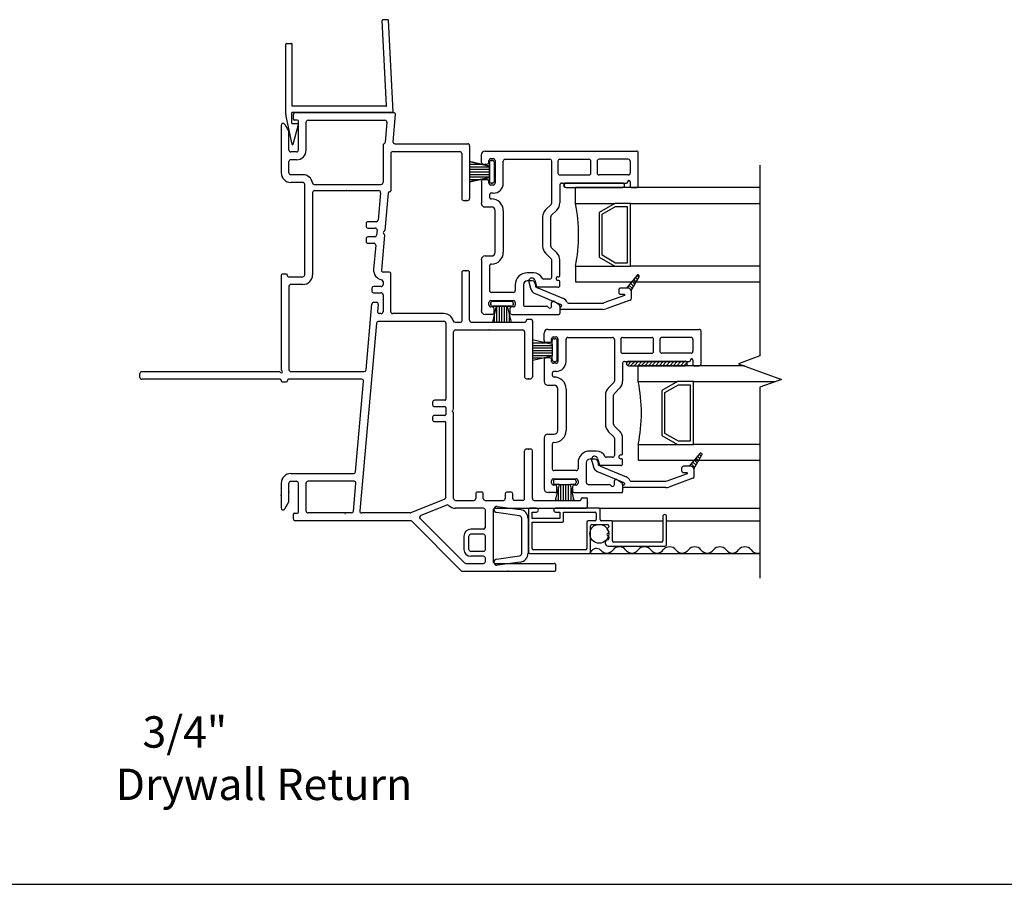
# Model space of a CAD drawing. Units: inches. Extents: x -23 to 201, y 96 to 190.
# Drawn here: x -7 to 1, y 106 to 113 of the extents above; entities that cross this region are included whole.
import ezdxf

# ---------------------------------------------------------------- set-up
doc = ezdxf.new("R2010")
doc.units = ezdxf.units.IN
doc.header["$MEASUREMENT"] = 0
doc.layers.get('0').update_dxf_attribs({"color": 251})
for name, color, linetype in [('Breakline', 251, 'Continuous'), ('Frame', 251, 'Continuous'), ('Glass', 3, 'Continuous'), ('Interior Accesories', 251, 'Continuous'), ('Leader_Model', 7, 'Continuous'), ('Sash', 5, 'Continuous'), ('Screen', 1, 'Continuous')]:
    doc.layers.add(name, color=color, linetype=linetype)
doc.styles.add('Leader_Model', font='times.ttf', dxfattribs={"height": 0.25})

# ---------------------------------------------------------------- blocks, each defined once
blk = doc.blocks.new('JambDHAssemblyWithFlangeUDLO')
at = {"layer": 'Sash', "linetype": 'Continuous'}
h = blk.add_hatch(dxfattribs=at)
h.set_pattern_fill('USER', color=5, scale=1000, angle=90, style=0)
h.set_pattern_definition([(135, (-47.337202, -76.275275), (-0.0141421356, -0.0141421356), [])])
h.paths.add_polyline_path([(2.7586, 1.5539, -0.317837), (2.7869, 1.5339), (2.8503, 1.644, 0.131423), (2.8516, 1.6489, 0.414214), (2.8416, 1.6589, 0.222866), (2.8339, 1.6553), (2.7493, 1.5539)])
h = blk.add_hatch(dxfattribs=at)
h.set_pattern_fill('USER', color=5, scale=1000, style=0)
h.set_pattern_definition([(45, (8.566758, 6.322044), (-0.014142136, 0.014142136), [])])
edge = h.paths.add_edge_path()
edge.add_arc((2.7667, 0.953), 0.0175, 90, 270)
edge.add_arc((3.2167, 0.953), 0.0175, 270, 450)
h = blk.add_hatch(dxfattribs=at)
h.set_pattern_fill('USER', color=5, scale=1000, angle=90, style=0)
h.set_pattern_definition([(135, (-47.836202, -77.694275), (-0.0141421356, -0.0141421356), [])])
h.paths.add_polyline_path([(3.2586, 0.1349, -0.317837), (3.2869, 0.1149), (3.3503, 0.225, 0.131423), (3.3516, 0.2299, 0.414214), (3.3416, 0.2399, 0.222866), (3.3339, 0.2363), (3.2493, 0.1349)])
at = {"layer": 'Breakline', "linetype": 'Continuous'}
blk.add_lwpolyline([(3.812, 2.533), (3.812, 1.014), (3.6403, 0.9515), (3.9837, 0.8265), (3.812, 0.764), (3.812, -0.755)], dxfattribs=at)
at = {"layer": 'Frame', "linetype": 'Continuous'}
for p, q in [((0.097, 2.899), (0.097, 2.936)), ((0.114, 2.951), (0.895, 2.951)), ((0.891, 2.718), (0.91, 2.935)), ((0, 2.849), (0, 2.471)), ((0.028, 2.857), (0.06, 2.801)), ((0.129, 2.891), (0.105, 2.891)), ((0.137, 2.652), (0.137, 2.883)), ((0.199, 2.652), (0.199, 2.874)), ((0.214, 2.889), (0.826, 2.889)), ((0.214, 2.889), (0.826, 2.889)), ((0.841, 2.873), (0.827, 2.713)), ((0.062, 2.652), (0.062, 2.793)), ((0.811, 2.688), (0.811, 2.394)), ((0.905, 2.702), (1.485, 2.702)), ((1.5, 2.687), (1.5, 2.266)), ((0.122, 2.637), (0.077, 2.637)), ((0.873, 2.625), (0.873, 2.327)), ((0.888, 2.64), (1.423, 2.64)), ((1.438, 2.625), (1.438, 2.266)), ((0.062, 2.471), (0.062, 2.56)), ((0.122, 2.575), (0.077, 2.575)), ((0.173, 2.456), (0.077, 2.456)), ((0.173, 2.394), (0.077, 2.394)), ((0.188, 1.659), (0.188, 2.379)), ((0.263, 2.379), (0.796, 2.379)), ((0.25, 2.314), (0.25, 1.659)), ((0.265, 2.329), (0.776, 2.329)), ((0.791, 2.313), (0.771, 2.095)), ((0.853, 2.312), (0.826, 2.013)), ((0.861, 2.319), (0.865, 2.319)), ((1.453, 2.251), (1.485, 2.251)), ((0.676, 2.066), (0.676, 2.046)), ((0.756, 2.081), (0.691, 2.081)), ((0.691, 2.031), (0.749, 2.031)), ((0.745, 1.961), (0.691, 1.961)), ((0.764, 2.015), (0.76, 1.975)), ((0.823, 1.976), (0.798, 1.697)), ((0.823, 2.008), (0.815, 2)), ((0.815, 1.989), (0.821, 1.982)), ((0.676, 1.946), (0.676, 1.926)), ((0.691, 1.911), (0.738, 1.911)), ((0.753, 1.895), (0.736, 1.703)), ((0, 1.656), (0, 0.905)), ((0.042, 1.664), (0.008, 1.664)), ((0.05, 1.652), (0.05, 1.656)), ((0.858, 1.681), (0.813, 1.681)), ((0.873, 1.365), (0.873, 1.666)), ((1.438, 1.676), (1.438, 1.29)), ((1.485, 1.691), (1.453, 1.691)), ((1.5, 1.297), (1.5, 1.676)), ((0.058, 1.644), (0.173, 1.644)), ((0.173, 1.582), (0.077, 1.582)), ((0.811, 1.605), (0.811, 1.581)), ((0.062, 1.567), (0.062, 0.904)), ((0.722, 1.552), (0.721, 1.532)), ((0.736, 1.516), (0.796, 1.516)), ((0.796, 1.566), (0.737, 1.566)), ((0.811, 1.501), (0.811, 1.365)), ((0.676, 0.903), (0.723, 1.427)), ((0.738, 1.44), (0.758, 1.44)), ((0.773, 1.424), (0.768, 1.366)), ((0.796, 1.35), (0.783, 1.35)), ((1.296, 1.35), (0.888, 1.35)), ((0.76, 1.274), (0.626, -0.221)), ((1.296, 1.288), (0.775, 1.288)), ((1.311, 1.273), (1.311, 0.668)), ((1.385, 1.282), (1.43, 1.282)), ((1.515, 1.282), (1.942, 1.282)), ((1.95, 1.294), (1.95, 1.29)), ((1.992, 1.302), (1.958, 1.302)), ((2, 1.294), (2, 0.847)), ((1.373, 0.594), (1.373, 1.205)), ((1.388, 1.22), (1.923, 1.22)), ((1.938, 1.205), (1.938, 0.847)), ((-1.125, 0.842), (-1.125, 0.874)), ((-1.11, 0.889), (-0.016, 0.889)), ((0.077, 0.889), (0.661, 0.889)), ((-0.008, 0.827), (-1.11, 0.827)), ((0, 0.819), (0, 0.815)), ((0.008, 0.807), (0.042, 0.807)), ((0.05, 0.815), (0.05, 0.819)), ((0.641, 0.827), (0.058, 0.827)), ((0.591, 0.091), (0.656, 0.811)), ((1.953, 0.832), (1.985, 0.832)), ((1.206, 0.645), (1.206, 0.625)), ((1.303, 0.66), (1.221, 0.66)), ((1.221, 0.61), (1.303, 0.61)), ((1.311, 0.602), (1.311, 0.548)), ((1.364, 0.581), (1.371, 0.588)), ((1.371, 0.563), (1.364, 0.57)), ((1.373, -0.122), (1.373, 0.557)), ((1.206, 0.525), (1.206, 0.505)), ((1.303, 0.54), (1.221, 0.54)), ((1.221, 0.49), (1.303, 0.49)), ((1.311, -0.112), (1.311, 0.482)), ((1.938, -0.122), (1.938, 0.257)), ((1.985, 0.272), (1.953, 0.272)), ((2, -0.122), (2, 0.257)), ((0, 0), (0, -0.197)), ((0.062, -0.141), (0.062, 0)), ((0.077, 0.077), (0.577, 0.077)), ((0.077, 0.015), (0.122, 0.015)), ((0.137, -0.231), (0.137, 0)), ((0.199, -0.222), (0.199, 0)), ((0.58, 0.015), (0.214, 0.015)), ((0.575, -0.223), (0.595, -0.001)), ((1.594, -0.07), (1.564, -0.07)), ((1.829, -0.07), (1.799, -0.07)), ((0.028, -0.205), (0.06, -0.149)), ((1.302, -0.126), (1.032, -0.236)), ((1.388, -0.137), (1.534, -0.137)), ((1.549, -0.085), (1.549, -0.122)), ((1.609, -0.122), (1.609, -0.085)), ((1.624, -0.137), (1.769, -0.137)), ((1.784, -0.085), (1.784, -0.122)), ((1.844, -0.122), (1.844, -0.085)), ((1.923, -0.137), (1.859, -0.137)), ((2.015, -0.137), (2.38, -0.137)), ((2.388, -0.129), (2.388, -0.125)), ((2.396, -0.117), (2.43, -0.117)), ((2.438, -0.184), (2.438, -0.125)), ((1.318, -0.174), (1.111, -0.258)), ((1.611, -0.199), (1.388, -0.199)), ((1.626, -0.356), (1.626, -0.214)), ((1.688, -0.214), (1.688, -0.624)), ((1.703, -0.199), (2.423, -0.199)), ((0.097, -0.284), (0.097, -0.247)), ((0.105, -0.239), (0.129, -0.239)), ((1.029, -0.299), (0.112, -0.299)), ((0.56, -0.237), (0.214, -0.237)), ((1.026, -0.237), (0.641, -0.237)), ((1.434, -0.697), (1.04, -0.303)), ((1.459, -0.635), (1.106, -0.282)), ((1.611, -0.366), (1.51, -0.366)), ((1.455, -0.421), (1.455, -0.527)), ((1.495, -0.527), (1.495, -0.421)), ((1.611, -0.406), (1.51, -0.406)), ((1.626, -0.527), (1.626, -0.421)), ((1.51, -0.542), (1.611, -0.542)), ((1.611, -0.582), (1.51, -0.582)), ((1.626, -0.624), (1.626, -0.597)), ((1.444, -0.701), (2.173, -0.701)), ((1.47, -0.639), (1.611, -0.639)), ((1.703, -0.639), (2.173, -0.639)), ((2.188, -0.686), (2.188, -0.654))]:
    blk.add_line(p, q, dxfattribs=at)
at = {"layer": 'Frame'}
for p, q in [((1.6961, -0.2141), (1.6961, -0.204)), ((1.8989, -0.26), (1.7133, -0.2339)), ((1.7189, -0.1842), (1.9059, -0.2105)), ((1.9161, -0.5582), (1.9161, -0.2798)), ((1.9661, -0.2798), (1.9661, -0.5582)), ((1.6961, -0.634), (1.6961, -0.6239)), ((1.7133, -0.6041), (1.8989, -0.578)), ((1.9161, -0.5582), (1.9161, -0.5582)), ((1.9059, -0.6275), (1.7189, -0.6538))]:
    blk.add_line(p, q, dxfattribs=at)
at = {"layer": 'Frame', "linetype": 'Continuous'}
for centre, radius, start, end in [((0.113, 2.935), 0.016, 86.42367, 176.42367), ((0.895, 2.936), 0.015, 354.87809, 90), ((0.015, 2.849), 0.0149, 30, 180), ((0.105, 2.899), 0.008, 180, 270), ((0.129, 2.883), 0.008, 0, 90), ((0.214, 2.874), 0.015, 90, 180), ((0.826, 2.874), 0.015, 354.87809, 90), ((0.047, 2.793), 0.015, 0, 30), ((0.826, 2.688), 0.015, 119.052, 180), ((0.812, 2.714), 0.015, 299.052, 354.87809), ((0.905, 2.717), 0.015, 174.87809, 270), ((1.485, 2.687), 0.015, 0, 90), ((0.077, 2.652), 0.015, 180, 270), ((0.122, 2.652), 0.015, 270, 0), ((0.122, 2.652), 0.077, 270, 0), ((0.888, 2.625), 0.015, 90, 180), ((1.423, 2.625), 0.015, 0, 90), ((0.077, 2.56), 0.015, 90, 180), ((0.077, 2.471), 0.077, 180, 270), ((0.077, 2.471), 0.015, 180, 270), ((0.173, 2.379), 0.077, 9.38359, 90), ((0.173, 2.379), 0.015, 0, 90), ((0.173, 2.379), 0.015, 0, 90), ((0.263, 2.394), 0.015, 189.38359, 270), ((0.796, 2.394), 0.015, 270, 0), ((0.265, 2.314), 0.015, 90, 180), ((0.776, 2.314), 0.015, 354.87809, 90), ((0.861, 2.311), 0.008, 90, 174.87809), ((0.865, 2.327), 0.008, 270, 0), ((1.453, 2.266), 0.015, 180, 270), ((1.485, 2.266), 0.015, 270, 0), ((0.691, 2.066), 0.015, 90, 180), ((0.691, 2.046), 0.015, 180, 270), ((0.756, 2.096), 0.015, 270, 354.87809), ((0.691, 1.946), 0.015, 90, 180), ((0.745, 1.976), 0.015, 270, 354.87809), ((0.749, 2.016), 0.015, 354.87809, 90), ((0.821, 1.994), 0.008, 132.43904, 222.43904), ((0.815, 1.977), 0.008, 354.87809, 42.43904), ((0.818, 2.014), 0.008, 312.43904, 354.87809), ((0.691, 1.926), 0.015, 180, 270), ((0.738, 1.896), 0.015, 354.87809, 90), ((0.008, 1.656), 0.008, 90, 180), ((0.042, 1.656), 0.008, 0, 90), ((0.058, 1.652), 0.008, 180, 270), ((0.173, 1.659), 0.015, 270, 0), ((0.173, 1.659), 0.077, 270, 0), ((0.813, 1.696), 0.077, 174.87809, 259.66893), ((0.813, 1.696), 0.015, 174.87809, 270), ((0.858, 1.666), 0.015, 0, 90), ((1.453, 1.676), 0.015, 90, 180), ((1.485, 1.676), 0.015, 0, 90), ((0.077, 1.567), 0.015, 90, 180), ((0.796, 1.581), 0.015, 270, 0), ((0.796, 1.605), 0.015, 0, 79.66893), ((0.736, 1.531), 0.015, 174.87809, 270), ((0.737, 1.551), 0.015, 90, 174.87809), ((0.796, 1.501), 0.015, 0, 90), ((0.738, 1.425), 0.015, 90, 174.87809), ((0.758, 1.425), 0.015, 354.87809, 90), ((0.783, 1.365), 0.015, 174.87809, 270), ((0.796, 1.365), 0.015, 270, 0), ((0.888, 1.365), 0.015, 180, 270), ((1.296, 1.273), 0.077, 15.44447, 90), ((0.775, 1.273), 0.015, 90, 174.87809), ((1.296, 1.273), 0.015, 0, 90), ((1.385, 1.297), 0.015, 195.44447, 270), ((1.43, 1.29), 0.008, 270, 0), ((1.515, 1.297), 0.015, 180, 270), ((1.942, 1.29), 0.008, 270, 0), ((1.958, 1.294), 0.008, 90, 180), ((1.992, 1.294), 0.008, 0, 90), ((1.388, 1.205), 0.015, 90, 180), ((1.923, 1.205), 0.015, 0, 90), ((-1.11, 0.874), 0.015, 90, 180), ((-0.016, 0.881), 0.008, 26.3878, 90), ((0, 0.889), 0.01, 206.3878, 63.6122), ((0.008, 0.905), 0.008, 180, 243.6122), ((0.077, 0.904), 0.015, 180, 270), ((0.661, 0.904), 0.015, 270, 354.87809), ((-1.11, 0.842), 0.015, 180, 270), ((-0.008, 0.819), 0.008, 0, 90), ((0.008, 0.815), 0.008, 180, 270), ((0.042, 0.815), 0.008, 270, 0), ((0.058, 0.819), 0.008, 90, 180), ((0.641, 0.812), 0.015, 354.87809, 90), ((1.953, 0.847), 0.015, 180, 270), ((1.985, 0.847), 0.015, 270, 0), ((1.221, 0.645), 0.015, 90, 180), ((1.303, 0.668), 0.008, 270, 0), ((1.221, 0.625), 0.015, 180, 270), ((1.303, 0.602), 0.008, 0, 90), ((1.369, 0.575), 0.008, 135, 225), ((1.365, 0.594), 0.008, 315, 0), ((1.365, 0.557), 0.008, 0, 45), ((1.221, 0.525), 0.015, 90, 180), ((1.221, 0.505), 0.015, 180, 270), ((1.303, 0.548), 0.008, 270, 0), ((1.303, 0.482), 0.008, 0, 90), ((1.953, 0.257), 0.015, 90, 180), ((1.985, 0.257), 0.015, 0, 90), ((0.577, 0.092), 0.015, 270, 354.87809), ((0.077, 0), 0.077, 90, 180), ((0.077, 0), 0.015, 90, 180), ((0.122, 0), 0.015, 0, 90), ((0.214, 0), 0.015, 90, 180), ((0.58, 0), 0.015, 354.87809, 90), ((1.564, -0.085), 0.015, 90, 180), ((1.594, -0.085), 0.015, 0, 90), ((1.799, -0.085), 0.015, 90, 180), ((1.829, -0.085), 0.015, 0, 90), ((0.047, -0.141), 0.015, 330, 0), ((1.296, -0.112), 0.015, 292.1625, 0), ((1.388, -0.122), 0.015, 180, 270), ((1.534, -0.122), 0.015, 270, 0), ((1.624, -0.122), 0.015, 180, 270), ((1.769, -0.122), 0.015, 270, 0), ((1.859, -0.122), 0.015, 180, 270), ((1.923, -0.122), 0.015, 270, 0), ((2.015, -0.122), 0.015, 180, 270), ((2.38, -0.129), 0.008, 270, 0), ((2.396, -0.125), 0.008, 90, 180), ((2.43, -0.125), 0.008, 0, 90), ((0.015, -0.197), 0.0149, 180, 330), ((0.129, -0.231), 0.008, 270, 0), ((0.214, -0.222), 0.015, 180, 270), ((0.56, -0.222), 0.015, 270, 354.87809), ((0.641, -0.222), 0.015, 174.87809, 270), ((1.323, -0.188), 0.015, 45.16633, 112.1625), ((1.388, -0.122), 0.077, 225.16633, 270), ((1.611, -0.214), 0.015, 0, 90), ((1.703, -0.214), 0.015, 90, 180), ((2.423, -0.184), 0.015, 270, 0), ((0.105, -0.247), 0.008, 90, 180), ((0.112, -0.284), 0.015, 180, 270), ((0.512, -0.2508), 0.01, 90, 120.20395), ((1.026, -0.222), 0.015, 270, 292.1625), ((1.029, -0.314), 0.015, 45, 90), ((1.117, -0.272), 0.015, 112.1625, 225), ((1.51, -0.421), 0.055, 90, 180), ((1.611, -0.351), 0.015, 270, 341.77335), ((1.51, -0.421), 0.015, 90, 180), ((1.611, -0.421), 0.015, 0, 90), ((1.51, -0.527), 0.055, 180, 270), ((1.51, -0.527), 0.015, 180, 270), ((1.611, -0.527), 0.015, 270, 0), ((1.611, -0.597), 0.015, 0, 90), ((1.611, -0.624), 0.015, 270, 0), ((1.703, -0.624), 0.015, 180, 270), ((1.444, -0.686), 0.015, 225, 270), ((1.47, -0.624), 0.015, 225, 270), ((2.173, -0.654), 0.015, 0, 90), ((2.173, -0.686), 0.015, 270, 0)]:
    blk.add_arc(centre, radius, start, end, dxfattribs=at)
at = {"layer": 'Frame'}
for centre, radius, start, end in [((1.7161, -0.204), 0.02, 81.99, 180), ((1.7161, -0.2141), 0.02, 180, 261.99), ((1.8961, -0.2798), 0.07, 360, 81.99), ((1.8961, -0.2798), 0.02, 360, 81.99), ((1.7161, -0.6239), 0.02, 98.01, 180), ((1.8961, -0.5582), 0.02, 278.01, 0), ((1.8961, -0.5582), 0.07, 278.01, 0), ((1.7161, -0.634), 0.02, 180, 278.01)]:
    blk.add_arc(centre, radius, start, end, dxfattribs=at)
at = {"layer": 'Frame', "linetype": 'Continuous', "ltscale": 1000, "extrusion": (0, 0, -1)}
blk.add_arc((-0.512, -0.2508), 0.01, 59.79604, 90, dxfattribs=at)
at = {"layer": 'Frame', "linetype": 'Continuous'}
for p in [(0.52, 2.329), (1.469, 2.251), (1.469, 1.691), (1.729, 1.282), (1.656, 1.22), (0.062, -0.071), (0, -0.099), (1.808, -0.701)]:
    blk.add_point(p, dxfattribs=at)
at = {"layer": 'Frame'}
for p in [(1.969, 0.832), (1.969, 0.272), (2.197, -0.137), (2.438, -0.155)]:
    blk.add_point(p, dxfattribs=at)
at = {"layer": 'Glass', "color": 3, "linetype": 'Continuous'}
for p, q in [((2.3438, 2.228), (2.3438, 2.353)), ((3.812, 2.353), (2.3438, 2.353)), ((2.3438, 2.228), (2.6568, 2.228)), ((2.6568, 2.228), (2.5318, 2.156)), ((2.5557, 2.141), (2.6627, 2.203)), ((2.7818, 2.228), (2.6568, 2.228)), ((2.6627, 2.203), (2.7558, 2.203)), ((2.7558, 2.203), (2.7558, 1.753)), ((2.7818, 2.228), (3.812, 2.228)), ((2.7818, 1.728), (2.7818, 2.228)), ((2.5318, 2.156), (2.5318, 1.8)), ((2.5557, 1.815), (2.5557, 2.141)), ((2.6627, 1.753), (2.5557, 1.815)), ((2.3438, 1.728), (2.6568, 1.728)), ((2.3438, 1.728), (2.3438, 1.603)), ((2.5318, 1.8), (2.6568, 1.728)), ((2.6568, 1.728), (2.7818, 1.728)), ((2.7558, 1.753), (2.6627, 1.753)), ((3.812, 1.728), (2.7818, 1.728)), ((2.3438, 1.603), (3.812, 1.603)), ((2.8438, 0.809), (2.8438, 0.934)), ((3.6884, 0.934), (2.8438, 0.934)), ((2.8438, 0.809), (3.1568, 0.809)), ((3.1568, 0.809), (3.0318, 0.737)), ((3.0557, 0.722), (3.1627, 0.784)), ((3.2818, 0.809), (3.1568, 0.809)), ((3.1627, 0.784), (3.2558, 0.784)), ((3.2558, 0.784), (3.2558, 0.334)), ((3.2818, 0.809), (3.9356, 0.809)), ((3.2818, 0.309), (3.2818, 0.809)), ((3.0318, 0.737), (3.0318, 0.381)), ((3.0557, 0.396), (3.0557, 0.722)), ((3.1627, 0.334), (3.0557, 0.396)), ((3.0318, 0.381), (3.1568, 0.309)), ((3.2558, 0.334), (3.1627, 0.334)), ((2.8438, 0.309), (3.1568, 0.309)), ((2.8438, 0.309), (2.8438, 0.184)), ((3.1568, 0.309), (3.2818, 0.309)), ((3.812, 0.309), (3.2818, 0.309)), ((2.8438, 0.184), (3.812, 0.184))]:
    blk.add_line(p, q, dxfattribs=at)
for centre in [(1.1058, 1.978), (1.6058, 0.559)]:
    blk.add_arc(centre, 1.2625, 348.57881, 11.42119, dxfattribs=at)
at = {"layer": 'Sash', "color": 5, "linetype": 'Continuous'}
for p, q in [((1.5938, 2.556), (1.5938, 2.614)), ((1.6237, 2.644), (2.8287, 2.644)), ((2.8438, 2.644), (2.8438, 2.644)), ((2.8438, 2.369), (2.8438, 2.629)), ((1.4995, 2.5614), (1.4995, 2.3991)), ((1.6577, 2.524), (1.4995, 2.5614)), ((1.4995, 2.5614), (1.6577, 2.524)), ((1.4995, 2.539), (1.5943, 2.539)), ((1.4995, 2.519), (1.6577, 2.519)), ((1.6087, 2.541), (1.6388, 2.541)), ((1.6537, 2.556), (1.6537, 2.569)), ((1.6577, 2.524), (1.6577, 2.554)), ((1.6577, 2.554), (1.6577, 2.524)), ((1.6577, 2.524), (1.6577, 2.434)), ((1.6577, 2.434), (1.6577, 2.524)), ((1.6687, 2.584), (1.6887, 2.584)), ((1.6727, 2.569), (1.6827, 2.569)), ((1.6827, 2.569), (1.6727, 2.569)), ((1.6977, 2.404), (1.6977, 2.554)), ((1.6977, 2.554), (1.6977, 2.404)), ((1.7037, 2.569), (1.7037, 2.389)), ((1.7687, 2.389), (1.7687, 2.564)), ((1.7837, 2.579), (2.1187, 2.579)), ((2.1187, 2.579), (2.1388, 2.579)), ((2.1537, 2.564), (2.1537, 2.231)), ((2.2037, 2.564), (2.2037, 2.469)), ((2.2188, 2.579), (2.4507, 2.579)), ((2.4657, 2.469), (2.4657, 2.564)), ((2.5157, 2.564), (2.5157, 2.469)), ((2.7638, 2.579), (2.5307, 2.579)), ((2.7787, 2.564), (2.7787, 2.469)), ((1.4995, 2.499), (1.6577, 2.499)), ((1.4995, 2.479), (1.6577, 2.479)), ((1.4995, 2.459), (1.6577, 2.459)), ((1.4995, 2.439), (1.6577, 2.439)), ((1.4995, 2.3991), (1.6577, 2.434)), ((1.6577, 2.434), (1.4995, 2.3991)), ((1.6577, 2.404), (1.6577, 2.434)), ((1.6577, 2.434), (1.6577, 2.404)), ((2.2188, 2.454), (2.4507, 2.454)), ((2.7638, 2.454), (2.5307, 2.454)), ((1.4995, 2.419), (1.5897, 2.419)), ((1.5938, 2.401), (1.5938, 2.229)), ((1.6388, 2.416), (1.6087, 2.416)), ((1.6537, 2.389), (1.6537, 2.401)), ((1.6887, 2.374), (1.6687, 2.374)), ((1.6727, 2.389), (1.6827, 2.389)), ((1.6827, 2.389), (1.6727, 2.389)), ((2.2188, 2.374), (2.2188, 2.231)), ((2.2337, 2.389), (2.7507, 2.389)), ((2.7167, 2.389), (2.2667, 2.389)), ((2.2667, 2.354), (2.7167, 2.354)), ((2.7587, 2.397), (2.7587, 2.399)), ((2.7787, 2.399), (2.7787, 2.362)), ((2.7867, 2.354), (2.8287, 2.354)), ((1.6587, 2.294), (1.6587, 2.279)), ((1.6887, 2.309), (1.6737, 2.309)), ((1.6237, 2.199), (1.6737, 2.199)), ((2.1488, 2.22), (2.1047, 2.176)), ((1.7037, 1.839), (1.7037, 2.169)), ((1.7687, 2.169), (1.7687, 1.839)), ((2.0817, 2.12), (2.0817, 1.888)), ((2.1467, 1.888), (2.1467, 2.12)), ((2.1947, 2.175), (2.1507, 2.13)), ((1.6237, 1.809), (1.6737, 1.809)), ((2.1488, 1.787), (2.1047, 1.831)), ((2.1507, 1.877), (2.1947, 1.833)), ((1.5938, 1.779), (1.5938, 1.374)), ((1.6587, 1.729), (1.6587, 1.534)), ((2.1537, 1.777), (2.1537, 1.64)), ((2.2188, 1.652), (2.2188, 1.777)), ((2.0087, 1.675), (1.9587, 1.675)), ((2.8337, 1.655), (2.7497, 1.554)), ((1.8637, 1.58), (1.8637, 1.534)), ((1.9287, 1.58), (1.9287, 1.424)), ((1.9987, 1.61), (1.9587, 1.61)), ((1.9717, 1.603), (1.9857, 1.553)), ((2.0197, 1.616), (2.0337, 1.565)), ((2.0238, 1.585), (2.0238, 1.568)), ((2.1388, 1.625), (2.0877, 1.625)), ((2.2037, 1.644), (2.2108, 1.644)), ((2.2108, 1.614), (2.2037, 1.614)), ((2.2188, 1.575), (2.2188, 1.606)), ((2.7867, 1.534), (2.8507, 1.644)), ((1.8487, 1.519), (1.6737, 1.519)), ((2.0228, 1.509), (2.2278, 1.424)), ((2.2037, 1.56), (2.0318, 1.56)), ((2.0427, 1.555), (2.2468, 1.47)), ((2.7327, 1.494), (2.5697, 1.435)), ((2.6887, 1.539), (2.6887, 1.519)), ((2.7497, 1.554), (2.7037, 1.554)), ((2.7037, 1.504), (2.7307, 1.504)), ((2.7587, 1.554), (2.7497, 1.554)), ((2.7887, 1.472), (2.7887, 1.524)), ((1.6537, 1.419), (1.6537, 1.439)), ((1.6678, 1.434), (1.6678, 1.424)), ((1.6687, 1.454), (1.8487, 1.454)), ((1.6687, 1.424), (1.6687, 1.434)), ((1.8328, 1.449), (1.6827, 1.449)), ((1.6837, 1.449), (1.8337, 1.449)), ((1.8478, 1.434), (1.8478, 1.424)), ((1.8487, 1.424), (1.8487, 1.434)), ((1.8637, 1.439), (1.8637, 1.419)), ((2.1537, 1.409), (2.1537, 1.439)), ((2.2108, 1.423), (2.1687, 1.448)), ((2.2327, 1.416), (2.2327, 1.411)), ((2.2857, 1.434), (2.5637, 1.434)), ((2.7787, 1.458), (2.5867, 1.388)), ((1.6807, 1.344), (1.6237, 1.344)), ((1.6807, 1.404), (1.6687, 1.404)), ((1.7128, 1.409), (1.6827, 1.281)), ((1.7128, 1.409), (1.6827, 1.409)), ((1.6837, 1.409), (1.7137, 1.409)), ((1.6957, 1.359), (1.6957, 1.389)), ((1.6977, 1.281), (1.6977, 1.345)), ((1.7128, 1.409), (1.8028, 1.409)), ((1.8037, 1.409), (1.7137, 1.409)), ((1.7178, 1.281), (1.7178, 1.409)), ((1.7378, 1.281), (1.7378, 1.409)), ((1.7578, 1.281), (1.7578, 1.409)), ((1.7778, 1.281), (1.7778, 1.409)), ((1.7978, 1.281), (1.7978, 1.409)), ((1.8328, 1.281), (1.8028, 1.409)), ((1.8328, 1.409), (1.8028, 1.409)), ((1.8037, 1.409), (1.8337, 1.409)), ((1.8178, 1.281), (1.8178, 1.345)), ((1.8207, 1.389), (1.8207, 1.359)), ((1.8487, 1.404), (1.8358, 1.404)), ((1.8358, 1.344), (2.2108, 1.344)), ((1.9438, 1.409), (2.1128, 1.409)), ((2.2188, 1.41), (2.2188, 1.352)), ((2.5637, 1.384), (2.2288, 1.384)), ((1.6827, 1.281), (1.8328, 1.281)), ((2.0938, 1.137), (2.0938, 1.195)), ((2.1237, 1.225), (3.3287, 1.225)), ((3.3438, 1.225), (3.3438, 1.225)), ((3.3438, 0.95), (3.3438, 1.21)), ((2, 1.1423), (2, 0.9802)), ((2.1577, 1.105), (2, 1.1423)), ((2, 1.1175), (2.1048, 1.1175)), ((2.1087, 1.122), (2.1388, 1.122)), ((2.1537, 1.137), (2.1537, 1.15)), ((2.1577, 1.105), (2.1577, 1.135)), ((2.1577, 1.105), (2.1577, 1.015)), ((2.1687, 1.165), (2.1887, 1.165)), ((2.1727, 1.15), (2.1827, 1.15)), ((2.1977, 0.985), (2.1977, 1.135)), ((2.2037, 1.15), (2.2037, 0.97)), ((2.2687, 0.97), (2.2687, 1.145)), ((2.2837, 1.16), (2.6187, 1.16)), ((2.6187, 1.16), (2.6388, 1.16)), ((2.6537, 1.145), (2.6537, 0.812)), ((2.7037, 1.145), (2.7037, 1.05)), ((2.7188, 1.16), (2.9507, 1.16)), ((2.9657, 1.05), (2.9657, 1.145)), ((3.0157, 1.145), (3.0157, 1.05)), ((3.2638, 1.16), (3.0307, 1.16)), ((3.2787, 1.145), (3.2787, 1.05)), ((2, 1.0975), (2.1577, 1.0975)), ((2, 1.0775), (2.1577, 1.0775)), ((2, 1.0575), (2.1577, 1.0575)), ((2, 1.0375), (2.1577, 1.0375)), ((2.7188, 1.035), (2.9507, 1.035)), ((3.2638, 1.035), (3.0307, 1.035)), ((2, 1.0175), (2.1577, 1.0175)), ((2, 0.9802), (2.1577, 1.015)), ((2, 0.9975), (2.0784, 0.9975)), ((2.0938, 0.982), (2.0938, 0.81)), ((2.1388, 0.997), (2.1087, 0.997)), ((2.1537, 0.97), (2.1537, 0.982)), ((2.1577, 0.985), (2.1577, 1.015)), ((2.1887, 0.955), (2.1687, 0.955)), ((2.1727, 0.97), (2.1827, 0.97)), ((2.7188, 0.955), (2.7188, 0.812)), ((2.7337, 0.97), (3.2507, 0.97)), ((3.2167, 0.97), (2.7667, 0.97)), ((3.2587, 0.978), (3.2587, 0.98)), ((3.2787, 0.98), (3.2787, 0.943)), ((2.1587, 0.875), (2.1587, 0.86)), ((2.1887, 0.89), (2.1737, 0.89)), ((2.7667, 0.935), (3.2167, 0.935)), ((3.2867, 0.935), (3.3287, 0.935)), ((2.6488, 0.801), (2.6047, 0.757)), ((2.1237, 0.78), (2.1737, 0.78)), ((2.2037, 0.42), (2.2037, 0.75)), ((2.2687, 0.75), (2.2687, 0.42)), ((2.6947, 0.756), (2.6507, 0.711)), ((2.5817, 0.701), (2.5817, 0.469)), ((2.6467, 0.469), (2.6467, 0.701)), ((2.6488, 0.368), (2.6047, 0.412)), ((2.6507, 0.458), (2.6947, 0.414)), ((2.0938, 0.36), (2.0938, -0.045)), ((2.1237, 0.39), (2.1737, 0.39)), ((2.6537, 0.358), (2.6537, 0.221)), ((2.7188, 0.233), (2.7188, 0.358)), ((2.1587, 0.31), (2.1587, 0.115)), ((2.5087, 0.256), (2.4587, 0.256)), ((3.3337, 0.236), (3.2497, 0.135)), ((2.3637, 0.161), (2.3637, 0.115)), ((2.4287, 0.161), (2.4287, 0.005)), ((2.4987, 0.191), (2.4587, 0.191)), ((2.4717, 0.184), (2.4857, 0.134)), ((2.5197, 0.197), (2.5337, 0.146)), ((2.5238, 0.166), (2.5238, 0.149)), ((2.6388, 0.206), (2.5877, 0.206)), ((2.7037, 0.225), (2.7108, 0.225)), ((2.7108, 0.195), (2.7037, 0.195)), ((2.7188, 0.156), (2.7188, 0.187)), ((3.2867, 0.115), (3.3507, 0.225)), ((2.3487, 0.1), (2.1737, 0.1)), ((2.5228, 0.09), (2.7278, 0.005)), ((2.7037, 0.141), (2.5318, 0.141)), ((2.5427, 0.136), (2.7468, 0.051)), ((3.1887, 0.12), (3.1887, 0.1)), ((3.2497, 0.135), (3.2037, 0.135)), ((3.2037, 0.085), (3.2307, 0.085)), ((3.2587, 0.135), (3.2497, 0.135)), ((3.2887, 0.053), (3.2887, 0.105)), ((2.1537, 0), (2.1537, 0.02)), ((2.1678, 0.015), (2.1678, 0.005)), ((2.1687, 0.035), (2.3487, 0.035)), ((2.3328, 0.03), (2.1827, 0.03)), ((2.3478, 0.015), (2.3478, 0.005)), ((2.3637, 0.02), (2.3637, 0)), ((2.6537, -0.01), (2.6537, 0.02)), ((2.7108, 0.004), (2.6687, 0.029)), ((2.7857, 0.015), (3.0637, 0.015)), ((3.2327, 0.075), (3.0697, 0.016)), ((3.2787, 0.039), (3.0867, -0.031)), ((2.1807, -0.075), (2.1237, -0.075)), ((2.1807, -0.015), (2.1687, -0.015)), ((2.2128, -0.01), (2.1827, -0.138)), ((2.2128, -0.01), (2.1827, -0.01)), ((2.1957, -0.06), (2.1957, -0.03)), ((2.2078, -0.138), (2.2078, -0.0313)), ((2.2128, -0.01), (2.3028, -0.01)), ((2.2278, -0.138), (2.2278, -0.01)), ((2.2478, -0.138), (2.2478, -0.01)), ((2.2678, -0.138), (2.2678, -0.01)), ((2.2878, -0.138), (2.2878, -0.01)), ((2.3328, -0.138), (2.3028, -0.01)), ((2.3328, -0.01), (2.3028, -0.01)), ((2.3078, -0.138), (2.3078, -0.0313)), ((2.3207, -0.03), (2.3207, -0.06)), ((2.3487, -0.015), (2.3358, -0.015)), ((2.3358, -0.075), (2.7108, -0.075)), ((2.4438, -0.01), (2.6128, -0.01)), ((2.7188, -0.009), (2.7188, -0.067)), ((3.0637, -0.035), (2.7288, -0.035)), ((2.7327, -0.003), (2.7327, -0.008)), ((2.1827, -0.138), (2.3328, -0.138)), ((2.1878, -0.138), (2.1878, -0.1167)), ((2.3278, -0.138), (2.3278, -0.1167))]:
    blk.add_line(p, q, dxfattribs=at)
for centre, radius, start, end in [((1.6237, 2.614), 0.03, 90, 180), ((2.8287, 2.629), 0.015, 0, 90), ((1.6087, 2.556), 0.015, 180, 270), ((1.6388, 2.556), 0.015, 270, 0), ((1.6687, 2.569), 0.015, 90, 180), ((1.6727, 2.554), 0.015, 90, 180), ((1.6727, 2.554), 0.015, 90, 180), ((1.6827, 2.554), 0.015, 0, 90), ((1.6827, 2.554), 0.015, 0, 90), ((1.6887, 2.569), 0.015, 0, 90), ((1.7837, 2.564), 0.015, 90, 180), ((2.1388, 2.564), 0.015, 0, 90), ((2.2188, 2.564), 0.015, 90, 180), ((2.4507, 2.564), 0.015, 0, 90), ((2.5307, 2.564), 0.015, 90, 180), ((2.7638, 2.564), 0.015, 0, 90), ((2.2188, 2.469), 0.015, 180, 270), ((2.4507, 2.469), 0.015, 270, 0), ((2.5307, 2.469), 0.015, 180, 270), ((2.7638, 2.469), 0.015, 270, 0), ((1.6087, 2.401), 0.015, 90, 180), ((1.6388, 2.401), 0.015, 0, 90), ((1.6687, 2.389), 0.015, 180, 270), ((1.6727, 2.404), 0.015, 180, 270), ((1.6727, 2.404), 0.015, 180, 270), ((1.6827, 2.404), 0.015, 270, 0), ((1.6827, 2.404), 0.015, 270, 0), ((1.6887, 2.389), 0.015, 270, 0), ((1.6887, 2.389), 0.08, 270, 0), ((2.2337, 2.374), 0.015, 90, 180), ((2.2667, 2.372), 0.0175, 90, 270), ((2.2707, 2.372), 0.0175, 90, 270), ((2.7167, 2.372), 0.0175, 270, 90), ((2.7507, 2.397), 0.008, 270, 0), ((2.7687, 2.399), 0.01, 90, 180), ((2.7687, 2.399), 0.01, 0, 90), ((2.7867, 2.362), 0.008, 180, 270), ((2.8287, 2.369), 0.015, 270, 0), ((1.6737, 2.294), 0.015, 90, 180), ((1.6737, 2.279), 0.015, 180, 270), ((1.6237, 2.229), 0.03, 180, 270), ((1.6737, 2.169), 0.095, 0, 90), ((1.6737, 2.169), 0.03, 0, 90), ((2.1388, 2.231), 0.015, 315, 0), ((2.1388, 2.231), 0.08, 315, 0), ((2.1617, 2.12), 0.08, 135, 180), ((2.1617, 2.12), 0.015, 135, 180), ((2.1617, 1.888), 0.08, 180, 225), ((2.1617, 1.888), 0.015, 180, 225), ((1.6237, 1.779), 0.03, 90, 180), ((1.6737, 1.839), 0.095, 270, 0), ((1.6737, 1.839), 0.03, 270, 0), ((2.1388, 1.777), 0.08, 0, 45), ((1.6737, 1.729), 0.015, 90, 180), ((2.1388, 1.777), 0.015, 0, 45), ((1.9587, 1.58), 0.095, 90, 180), ((2.0087, 1.595), 0.08, 25.583, 90), ((2.2108, 1.652), 0.008, 270, 0), ((2.8417, 1.649), 0.01, 90, 140.25576), ((2.8417, 1.649), 0.01, 0, 90), ((2.8417, 1.649), 0.01, 330.05181, 0), ((1.9587, 1.58), 0.03, 90, 180), ((1.9958, 1.609), 0.025, 90.07777, 195), ((1.9958, 1.609), 0.025, 15, 90.07777), ((1.9987, 1.585), 0.025, 0, 90), ((2.0318, 1.568), 0.008, 180, 270), ((2.0877, 1.633), 0.008, 205.583, 270), ((2.1388, 1.64), 0.015, 270, 0), ((2.2037, 1.629), 0.015, 90, 180), ((2.2037, 1.629), 0.015, 180, 270), ((2.2037, 1.575), 0.015, 270, 0), ((2.2108, 1.606), 0.008, 0, 90), ((1.6737, 1.534), 0.015, 180, 270), ((1.8487, 1.534), 0.015, 270, 0), ((2.0477, 1.569), 0.065, 195, 247.3042), ((2.0477, 1.569), 0.015, 195, 247.3042), ((2.7037, 1.539), 0.015, 90, 180), ((2.7037, 1.519), 0.015, 180, 270), ((2.7307, 1.499), 0.005, 290, 90), ((2.7587, 1.524), 0.03, 19.47122, 90), ((2.7587, 1.524), 0.03, 0, 19.47122), ((1.6687, 1.439), 0.015, 90, 180), ((1.6687, 1.419), 0.015, 180, 270), ((1.6827, 1.434), 0.015, 90, 180), ((1.6827, 1.424), 0.015, 180, 270), ((1.6837, 1.434), 0.015, 90, 180), ((1.6837, 1.424), 0.015, 180, 270), ((1.8328, 1.434), 0.015, 0, 90), ((1.8328, 1.424), 0.015, 270, 0), ((1.8337, 1.434), 0.015, 0, 90), ((1.8337, 1.424), 0.015, 270, 0), ((1.8487, 1.439), 0.015, 0, 90), ((1.8487, 1.419), 0.015, 270, 0), ((1.9438, 1.424), 0.015, 180, 270), ((2.1637, 1.439), 0.01, 90.59695, 180), ((2.1637, 1.439), 0.01, 60, 90.59695), ((2.2037, 1.41), 0.015, 0, 60), ((2.2247, 1.416), 0.008, 0, 67.3042), ((2.2247, 1.416), 0.058, 22.77966, 67.3042), ((2.2857, 1.442), 0.008, 202.77966, 270), ((2.5637, 1.449), 0.015, 270, 290), ((2.7737, 1.472), 0.015, 290, 0), ((1.6237, 1.374), 0.03, 180, 270), ((1.6807, 1.389), 0.015, 0, 90), ((1.6807, 1.359), 0.015, 270, 0), ((1.8358, 1.389), 0.015, 90, 180), ((1.8358, 1.359), 0.015, 180, 270), ((2.1128, 1.394), 0.015, 30, 90), ((2.1388, 1.409), 0.015, 210, 270), ((2.1388, 1.409), 0.015, 270, 0), ((2.2108, 1.352), 0.008, 270, 0), ((2.2288, 1.394), 0.01, 102.83959, 180), ((2.2288, 1.394), 0.01, 180, 270), ((2.2247, 1.411), 0.008, 282.83959, 0), ((2.5637, 1.449), 0.065, 270, 290), ((2.1237, 1.195), 0.03, 90, 180), ((3.3287, 1.21), 0.015, 0, 90), ((2.1087, 1.137), 0.015, 180, 270), ((2.1388, 1.137), 0.015, 270, 0), ((2.1687, 1.15), 0.015, 90, 180), ((2.1727, 1.135), 0.015, 90, 180), ((2.1827, 1.135), 0.015, 0, 90), ((2.1887, 1.15), 0.015, 0, 90), ((2.2837, 1.145), 0.015, 90, 180), ((2.6388, 1.145), 0.015, 0, 90), ((2.7188, 1.145), 0.015, 90, 180), ((2.9507, 1.145), 0.015, 0, 90), ((3.0307, 1.145), 0.015, 90, 180), ((3.2638, 1.145), 0.015, 0, 90), ((2.7188, 1.05), 0.015, 180, 270), ((2.9507, 1.05), 0.015, 270, 0), ((3.0307, 1.05), 0.015, 180, 270), ((3.2638, 1.05), 0.015, 270, 0), ((2.1087, 0.982), 0.015, 90, 180), ((2.1388, 0.982), 0.015, 0, 90), ((2.1687, 0.97), 0.015, 180, 270), ((2.1727, 0.985), 0.015, 180, 270), ((2.1827, 0.985), 0.015, 270, 0), ((2.1887, 0.97), 0.015, 270, 0), ((2.1887, 0.97), 0.08, 270, 0), ((2.7337, 0.955), 0.015, 90, 180), ((2.7667, 0.953), 0.0175, 90, 270), ((3.2167, 0.953), 0.0175, 270, 90), ((3.2507, 0.978), 0.008, 270, 0), ((3.2687, 0.98), 0.01, 90, 180), ((3.2687, 0.98), 0.01, 0, 90), ((3.2867, 0.943), 0.008, 180, 270), ((3.3287, 0.95), 0.015, 270, 0), ((2.1737, 0.875), 0.015, 90, 180), ((2.1237, 0.81), 0.03, 180, 270), ((2.1737, 0.86), 0.015, 180, 270), ((2.1737, 0.75), 0.095, 0, 90), ((2.6388, 0.812), 0.015, 315, 0), ((2.6388, 0.812), 0.08, 315, 0), ((2.1737, 0.75), 0.03, 0, 90), ((2.6617, 0.701), 0.08, 135, 180), ((2.6617, 0.701), 0.015, 135, 180), ((2.1737, 0.42), 0.095, 270, 0), ((2.1737, 0.42), 0.03, 270, 0), ((2.6617, 0.469), 0.08, 180, 225), ((2.6617, 0.469), 0.015, 180, 225), ((2.6388, 0.358), 0.08, 0, 45), ((2.1237, 0.36), 0.03, 90, 180), ((2.1737, 0.31), 0.015, 90, 180), ((2.6388, 0.358), 0.015, 0, 45), ((2.4587, 0.161), 0.095, 90, 180), ((2.5087, 0.176), 0.08, 25.583, 90), ((3.3417, 0.23), 0.01, 90, 140.25576), ((3.3417, 0.23), 0.01, 0, 90), ((2.4587, 0.161), 0.03, 90, 180), ((2.4958, 0.19), 0.025, 90.07777, 195), ((2.4958, 0.19), 0.025, 15, 90.07777), ((2.4987, 0.166), 0.025, 0, 90), ((2.5877, 0.214), 0.008, 205.583, 270), ((2.6388, 0.221), 0.015, 270, 0), ((2.7037, 0.21), 0.015, 90, 180), ((2.7037, 0.21), 0.015, 180, 270), ((2.7108, 0.233), 0.008, 270, 0), ((2.7108, 0.187), 0.008, 0, 90), ((3.3417, 0.23), 0.01, 330.0518, 0), ((2.1737, 0.115), 0.015, 180, 270), ((2.3487, 0.115), 0.015, 270, 0), ((2.5477, 0.15), 0.065, 195, 247.3042), ((2.5318, 0.149), 0.008, 180, 270), ((2.5477, 0.15), 0.015, 195, 247.3042), ((2.7037, 0.156), 0.015, 270, 0), ((3.2037, 0.12), 0.015, 90, 180), ((3.2037, 0.1), 0.015, 180, 270), ((3.2307, 0.08), 0.005, 290, 90), ((3.2587, 0.105), 0.03, 19.47122, 90), ((3.2587, 0.105), 0.03, 0, 19.47122), ((2.1687, 0.02), 0.015, 90, 180), ((2.1687, 0), 0.015, 180, 270), ((2.1827, 0.015), 0.015, 90, 180), ((2.1827, 0.005), 0.015, 180, 270), ((2.3328, 0.015), 0.015, 0, 90), ((2.3328, 0.005), 0.015, 270, 0), ((2.3487, 0.02), 0.015, 0, 90), ((2.3487, 0), 0.015, 270, 0), ((2.4438, 0.005), 0.015, 180, 270), ((2.6637, 0.02), 0.01, 90.59695, 180), ((2.6637, 0.02), 0.01, 60, 90.59695), ((2.7037, -0.009), 0.015, 0, 60), ((2.7247, -0.003), 0.008, 0, 67.3042), ((2.7247, -0.003), 0.058, 22.77966, 67.3042), ((2.7857, 0.023), 0.008, 202.77966, 270), ((3.0637, 0.03), 0.015, 270, 290), ((3.2737, 0.053), 0.015, 290, 0), ((2.1237, -0.045), 0.03, 180, 270), ((2.1807, -0.03), 0.015, 0, 90), ((2.1807, -0.06), 0.015, 270, 0), ((2.3358, -0.03), 0.015, 90, 180), ((2.3358, -0.06), 0.015, 180, 270), ((2.6128, -0.025), 0.015, 30, 90), ((2.6388, -0.01), 0.015, 210, 270), ((2.6388, -0.01), 0.015, 270, 0), ((2.7108, -0.067), 0.008, 270, 0), ((2.7288, -0.025), 0.01, 102.83959, 180), ((2.7288, -0.025), 0.01, 180, 270), ((2.7247, -0.008), 0.008, 282.83959, 0), ((3.0637, 0.03), 0.065, 270, 290)]:
    blk.add_arc(centre, radius, start, end, dxfattribs=at)
for p in [(2.7687, 2.409), (3.2687, 0.99)]:
    blk.add_point(p, dxfattribs=at)
at = {"layer": 'Screen'}
for p, q in [((1.969, -0.21), (1.969, -0.55)), ((2.033, -0.2), (1.979, -0.2)), ((1.999, -0.28), (1.999, -0.23)), ((1.999, -0.23), (2.033, -0.23)), ((2.529, -0.2), (2.185, -0.2)), ((2.185, -0.23), (2.219, -0.23)), ((2.219, -0.23), (2.219, -0.28)), ((2.249, -0.3), (2.249, -0.23)), ((2.249, -0.23), (2.499, -0.23)), ((2.539, -0.29), (2.539, -0.21)), ((2.219, -0.28), (1.999, -0.28)), ((1.999, -0.52), (1.999, -0.31)), ((1.999, -0.31), (2.239, -0.31)), ((2.434, -0.31), (2.434, -0.52)), ((2.499, -0.3), (2.444, -0.3)), ((2.509, -0.24), (2.509, -0.29)), ((2.629, -0.3), (2.549, -0.3)), ((2.639, -0.46), (2.639, -0.31)), ((3.039, -0.265), (3.039, -0.46)), ((3.069, -0.485), (3.069, -0.265)), ((2.464, -0.55), (2.464, -0.34)), ((2.474, -0.33), (2.598, -0.33)), ((2.608, -0.34), (2.608, -0.3461)), ((2.608, -0.3843), (2.608, -0.389)), ((2.608, -0.4272), (2.608, -0.4405)), ((3.029, -0.47), (2.649, -0.47)), ((2.424, -0.53), (2.009, -0.53)), ((2.604, -0.5), (3.054, -0.5)), ((1.979, -0.56), (2.454, -0.56))]:
    blk.add_line(p, q, dxfattribs=at)
at = {"layer": 'Screen', "color": 1, "linetype": 'Continuous'}
for p, q in [((2.529, -0.2), (3.812, -0.2)), ((2.629, -0.3), (3.039, -0.3)), ((3.069, -0.3), (3.812, -0.3)), ((2.454, -0.56), (2.517, -0.56)), ((2.517, -0.56), (3.812, -0.56))]:
    blk.add_line(p, q, dxfattribs=at)
blk.add_circle((2.5328, -0.4029), 0.0752, dxfattribs=at)
at = {"layer": 'Screen'}
for centre, radius, start, end in [((1.979, -0.21), 0.01, 90, 180), ((2.033, -0.215), 0.015, 270, 90), ((2.185, -0.215), 0.015, 90, 270), ((2.499, -0.24), 0.01, 0, 90), ((2.529, -0.21), 0.01, 360, 90), ((2.239, -0.3), 0.01, 270, 360), ((2.444, -0.31), 0.01, 90, 180), ((2.499, -0.29), 0.01, 270, 360), ((2.549, -0.29), 0.01, 180, 270), ((2.629, -0.31), 0.01, 0, 90), ((3.054, -0.265), 0.015, 0, 180), ((2.474, -0.34), 0.01, 90, 180), ((2.604, -0.3652), 0.01, 107.4576, 252.5424), ((2.598, -0.34), 0.01, 0, 90), ((2.598, -0.3461), 0.01, 287.4576, 0), ((2.598, -0.3843), 0.01, 0, 72.5424), ((2.598, -0.389), 0.01, 287.4576, 0), ((2.604, -0.475), 0.025, 99.87089, 270), ((2.604, -0.4081), 0.01, 107.4576, 252.5424), ((2.598, -0.4405), 0.01, 279.87089, 0), ((2.598, -0.4272), 0.01, 360, 72.5424), ((2.649, -0.46), 0.01, 180, 270), ((3.029, -0.46), 0.01, 270, 360), ((2.009, -0.52), 0.01, 180, 270), ((2.424, -0.52), 0.01, 270, 0), ((3.054, -0.485), 0.015, 270, 360), ((1.979, -0.55), 0.01, 180, 270), ((2.454, -0.55), 0.01, 270, 360)]:
    blk.add_arc(centre, radius, start, end, dxfattribs=at)
at = {"layer": 'Screen', "color": 1, "linetype": 'Continuous'}
for centre, radius, start, end in [((2.5097, -0.57), 0.0505, 48.60688, 154.86708), ((2.5927, -0.494), 0.0625, 216.8699, 323.1301), ((2.6927, -0.569), 0.0625, 36.8699, 143.1301), ((2.7927, -0.494), 0.0625, 216.8699, 323.1301), ((2.8927, -0.569), 0.0625, 36.8699, 143.1301), ((2.9927, -0.494), 0.0625, 216.8699, 323.1301), ((3.0927, -0.569), 0.0625, 36.8699, 143.1301), ((3.1927, -0.494), 0.0625, 216.8699, 323.1301), ((3.2927, -0.569), 0.0625, 36.8699, 143.1301), ((3.3927, -0.494), 0.0625, 216.8699, 323.1301), ((3.4927, -0.569), 0.0625, 36.8699, 143.1301), ((3.5927, -0.494), 0.0625, 216.8699, 323.1301), ((3.6927, -0.569), 0.0625, 36.8699, 143.1301), ((3.7927, -0.494), 0.0625, 216.8699, 287.96048)]:
    blk.add_arc(centre, radius, start, end, dxfattribs=at)
blk = doc.blocks.new('Jamb34DrywallReturn')
at = {"layer": 'Interior Accesories', "linetype": 'Continuous'}
for p, q in [((0.8487, 3.69), (0.8088, 3.6879)), ((0.8922, 2.9563), (0.854, 3.6853)), ((9.9828, 2.9563), (10.021, 3.6853)), ((10.0263, 3.69), (10.0662, 3.6879)), ((0.8395, 3.0063), (0.804, 3.6826)), ((10.0355, 3.0063), (10.071, 3.6826)), ((0.0374, 2.9342), (0.0374, 3.496)), ((0.0424, 3.501), (0.0824, 3.501)), ((0.0874, 3.001), (0.0874, 3.496)), ((10.7876, 3.001), (10.7876, 3.496)), ((10.8326, 3.501), (10.7926, 3.501)), ((10.8376, 2.9342), (10.8376, 3.496)), ((0.8345, 3.001), (0.0874, 3.001)), ((10.0405, 3.001), (10.7876, 3.001)), ((0.0408, 2.9083), (0.0857, 2.6991)), ((0.0843, 2.866), (0.0843, 2.951)), ((0.8874, 2.951), (0.0843, 2.951)), ((9.9876, 2.951), (10.7907, 2.951)), ((10.8342, 2.9083), (10.7893, 2.6991)), ((10.7907, 2.866), (10.7907, 2.951)), ((0.1322, 2.861), (0.0893, 2.861)), ((0.0953, 2.6991), (0.137, 2.8547)), ((10.7797, 2.6991), (10.738, 2.8547)), ((10.7428, 2.861), (10.7857, 2.861))]:
    blk.add_line(p, q, dxfattribs=at)
for centre, radius, start, end in [((0.809, 3.6829), 0.005, 93, 183), ((0.849, 3.685), 0.005, 3, 93), ((10.026, 3.685), 0.005, 87, 177), ((10.066, 3.6829), 0.005, 357, 87), ((0.0424, 3.496), 0.005, 90, 180), ((0.0824, 3.496), 0.005, 0, 90), ((10.7926, 3.496), 0.005, 90, 180), ((10.8326, 3.496), 0.005, 0, 90), ((0.8345, 3.006), 0.005, 270, 3), ((10.0405, 3.006), 0.005, 177, 270), ((0.1374, 2.9342), 0.1, 180, 195), ((0.8873, 2.956), 0.005, 271, 1), ((9.9877, 2.956), 0.005, 179, 269), ((10.7376, 2.9342), 0.1, 345, 0), ((0.0893, 2.866), 0.005, 180, 270), ((0.1322, 2.856), 0.005, 345, 90), ((10.7428, 2.856), 0.005, 90, 195), ((10.7857, 2.866), 0.005, 270, 0), ((0.0905, 2.7004), 0.005, 195, 345), ((10.7845, 2.7004), 0.005, 195, 345)]:
    blk.add_arc(centre, radius, start, end, dxfattribs=at)
blk = doc.blocks.new('Title block Model_L1')
blk.add_line((0.4, 9.3), (31.6, 9.3))
at = {"layer": 'Leader_Model', "insert": (16.8637, 10.6377), "char_height": 0.25, "attachment_point": 1, "style": 'Leader_Model'}
blk.add_mtext_dynamic_manual_height_columns('\\pi1.73691;3/4"\\P\\pi0.87903;Drywall Return', width=4.056729, gutter_width=1.25, heights=[0], dxfattribs=at)

msp = doc.modelspace()

# ---------------------------------------------------------------- block references
for name, p in [('Title block Model_L1', (-23.3653, 96.4708)), ('Jamb34DrywallReturn', (-4.9632, 108.964)), ('JambDHAssemblyWithFlangeUDLO', (-4.9632, 108.964))]:
    msp.add_blockref(name, p)

doc.saveas('drawing.dxf')
